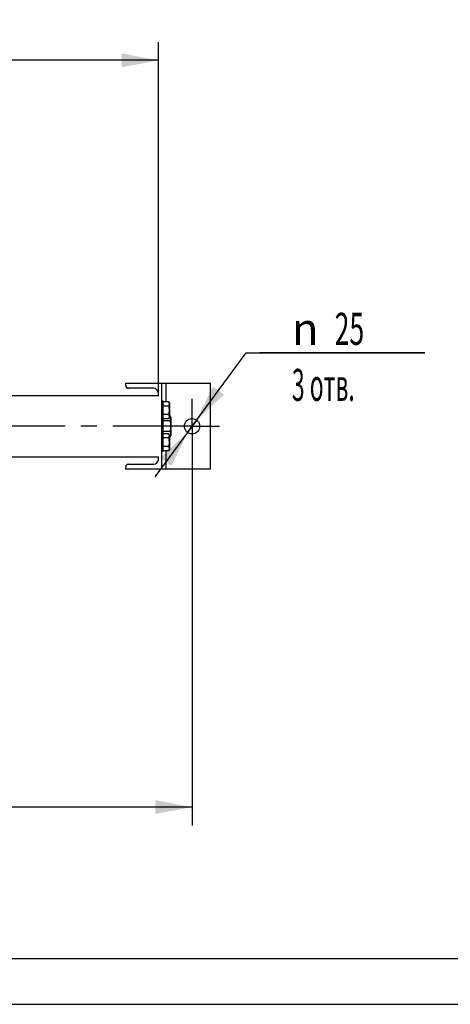
# Model space of a CAD drawing. Units: millimetres. Extents: x 0 to 6269, y -4 to 4433.
# Drawn here: x 2031 to 2733, y 0 to 1604 of the extents above; entities that cross this region are included whole.
import ezdxf
from ezdxf.enums import TextEntityAlignment as Align

# ---------------------------------------------------------------- set-up
doc = ezdxf.new("R2010")
doc.units = ezdxf.units.MM
doc.header["$LTSCALE"] = 344.776119
doc.linetypes.add('CENTER', pattern=[0.6, 0.375, -0.075, 0.075, -0.075])
doc.layers.get('0').update_dxf_attribs({"linetype": 'CONTINUOUS'})
doc.layers.add('AXIS', color=7, linetype='CONTINUOUS')
doc.layers.add('DIMS', color=7, linetype='CONTINUOUS')
doc.styles.add('TEXTSTYLE_3', font='gdt')
doc.dimstyles.new('DIMSTYLE_1', dxfattribs={"dimtxt": 52.238806, "dimasz": 59.701493, "dimexe": 2, "dimexo": 0, "dimgap": 0.875, "dimtad": 1, "dimdec": 0, "dimdsep": 46, "dimtxsty": 'Standard', "dimblk": '_FILLED', "dimblk1": '_FILLED', "dimblk2": '_FILLED', "dimcen": 0.09, "dimclrt": 5, "dimadec": 0, "dimazin": 0, "dimtp": 1.2, "dimtm": 1.2, "dimtfac": 1, "dimtdec": 0, "dimtofl": 0, "dimtmove": 0, "dimatfit": 3, "dimldrblk": '_FILLED', "dimfxl": 1, "dimtolj": 1, "dimarcsym": 0})
doc.dimstyles.new('DIMSTYLE_2', dxfattribs={"dimtxt": 52.238806, "dimasz": 59.701493, "dimexe": 2, "dimexo": 0, "dimgap": 0.875, "dimtad": 1, "dimdsep": 46, "dimtxsty": 'Standard', "dimblk": '_FILLED', "dimblk1": '_FILLED', "dimblk2": '_FILLED', "dimcen": 0.09, "dimclrt": 5, "dimadec": 0, "dimazin": 0, "dimtp": 0.8, "dimtm": 0.8, "dimtfac": 1, "dimtofl": 0, "dimtmove": 0, "dimatfit": 3, "dimldrblk": '_FILLED', "dimfxl": 1, "dimtolj": 1, "dimarcsym": 0})
doc.dimstyles.new('DIMSTYLE_6', dxfattribs={"dimtxt": 52.238806, "dimasz": 59.701493, "dimexe": 2, "dimexo": 0, "dimtad": 1, "dimdsep": 46, "dimtxsty": 'Standard', "dimblk": '_FILLED', "dimblk1": '_FILLED', "dimblk2": '_FILLED', "dimcen": 0.09, "dimclrt": 5, "dimadec": 0, "dimazin": 0, "dimtp": 0.2, "dimtm": 0.2, "dimtfac": 1, "dimtmove": 0, "dimatfit": 2, "dimldrblk": '_FILLED', "dimfxl": 1, "dimtolj": 1, "dimarcsym": 0})

# ---------------------------------------------------------------- blocks, each defined once
blk = doc.blocks.new('_FILLED')
at = {"color": 0, "linetype": 'ByBlock'}
blk.add_solid([(0, 0), (-1, 0.1875), (-1, -0.1875)], dxfattribs=at)
blk = doc.blocks.new('*D7')
at = {"layer": 'DIMS', "color": 2, "linetype": 'Continuous'}
for p, q in [((1257.4, 1326.9), (1257.4, 1568)), ((2257.4, 995.8), (2257.4, 1568)), ((1257.4, 1538.2), (1757.4, 1538.2)), ((2257.4, 1538.2), (1757.4, 1538.2))]:
    blk.add_line(p, q, dxfattribs=at)
at = {"layer": 'DIMS', "color": 2, "linetype": 'Continuous', "xscale": 59.7014925373, "yscale": 59.7014925373, "zscale": 59.7014925373, "rotation": 180}
blk.add_blockref('_FILLED', (1257.4, 1538.2), dxfattribs=at)
at = {"layer": 'DIMS', "color": 2, "linetype": 'Continuous', "xscale": 59.7014925373, "yscale": 59.7014925373, "zscale": 59.7014925373}
blk.add_blockref('_FILLED', (2257.4, 1538.2), dxfattribs=at)
at = {"layer": 'DIMS', "color": 5, "linetype": 'Continuous', "width": 0.59082}
blk.add_text('1000', height=52.24, dxfattribs=at).set_placement((1757.4, 1551.3), align=Align.CENTER)
blk = doc.blocks.new('*D10')
at = {"layer": 'DIMS', "color": 2, "linetype": 'Continuous'}
for p, q in [((2312.3, 897.1), (2312.3, 291.6)), ((1107.4, 497.1), (1107.4, 291.6)), ((1107.4, 321.4), (1709.8, 321.4)), ((2312.3, 321.4), (1709.8, 321.4))]:
    blk.add_line(p, q, dxfattribs=at)
at = {"layer": 'DIMS', "color": 2, "linetype": 'Continuous', "xscale": 59.7014925373, "yscale": 59.7014925373, "zscale": 59.7014925373, "rotation": 180}
blk.add_blockref('_FILLED', (1107.4, 321.4), dxfattribs=at)
at = {"layer": 'DIMS', "color": 2, "linetype": 'Continuous', "xscale": 59.7014925373, "yscale": 59.7014925373, "zscale": 59.7014925373}
blk.add_blockref('_FILLED', (2312.3, 321.4), dxfattribs=at)
at = {"layer": 'DIMS', "color": 5, "linetype": 'Continuous', "width": 0.572266}
blk.add_text('1205', height=52.24, dxfattribs=at).set_placement((1709.8, 334.5), align=Align.CENTER)
blk = doc.blocks.new('*D11')
at = {"layer": 'DIMS', "color": 2, "linetype": 'Continuous'}
for p, q in [((2312.3, 941.9), (2400.3, 1061.5)), ((2400.3, 1061.5), (2691.2, 1061.5)), ((2691.2, 1061.5), (2422.7, 1061.5)), ((2319.7, 952), (2312.3, 941.9)), ((2319.7, 952), (2319.7, 952)), ((2312.3, 941.9), (2251.8, 859.7)), ((2304.8, 931.8), (2312.3, 941.9)), ((2304.8, 931.8), (2304.8, 931.8))]:
    blk.add_line(p, q, dxfattribs=at)
at = {"layer": 'DIMS', "color": 2, "linetype": 'Continuous', "xscale": 59.7014925373, "yscale": 59.7014925373, "zscale": 59.7014925373}
for p, rotation in [((2319.7, 952), 233.6523680863), ((2304.8, 931.8), 53.65236808630001)]:
    blk.add_blockref('_FILLED', p, dxfattribs=dict(at, rotation=rotation))
at = {"layer": 'DIMS', "color": 5, "linetype": 'Continuous'}
for s, width, p in [('25', 0.607422, (2544.6, 1074.6)), ('3 отв.', 0.523438, (2474.9, 983.2))]:
    blk.add_text(s, height=52.24, dxfattribs=dict(at, width=width)).set_placement(p)
at = {"layer": 'DIMS', "color": 5, "linetype": 'Continuous', "style": 'TEXTSTYLE_3'}
blk.add_text('n', height=52.2, dxfattribs=at).set_placement((2474.9, 1074.6))

msp = doc.modelspace()

# ---------------------------------------------------------------- linework, layer by layer
at = {"color": 7, "linetype": 'Continuous'}
for p, q in [((2204.251, 1011.908), (2342.251, 1011.908)), ((2204.251, 1008.308), (2204.251, 1011.908)), ((2262.251, 1011.908), (2262.251, 871.908)), ((2270.251, 981.765), (2270.251, 1011.908)), ((2342.251, 871.908), (2342.251, 1011.908)), ((2249.351, 1003.808), (2208.751, 1003.808)), ((2257.351, 991.908), (2257.351, 995.808)), ((1257.351, 991.908), (2257.351, 991.908)), ((2265.251, 982.908), (2262.251, 982.908)), ((2265.251, 900.908), (2265.251, 982.908)), ((2273.833, 981.765), (2265.251, 981.765)), ((2273.833, 981.765), (2275.251, 979.308)), ((2275.251, 979.308), (2275.251, 956.508)), ((2273.833, 974.836), (2265.251, 974.836)), ((2265.251, 952.908), (2262.251, 952.908)), ((2273.833, 960.98), (2265.251, 960.98)), ((2273.833, 954.052), (2265.251, 954.052)), ((2275.978, 950.568), (2265.251, 950.568)), ((2275.251, 956.508), (2273.833, 954.052)), ((2275.978, 959.229), (2275.251, 959.229)), ((2275.978, 959.229), (2277.751, 956.158)), ((2277.751, 956.158), (2277.751, 927.658)), ((2265.251, 930.908), (2262.251, 930.908)), ((2275.978, 933.248), (2265.251, 933.248)), ((2273.833, 929.765), (2265.251, 929.765)), ((2273.833, 922.836), (2265.251, 922.836)), ((2273.833, 929.765), (2275.251, 927.308)), ((2275.251, 927.308), (2275.251, 904.508)), ((2275.978, 924.588), (2275.251, 924.588)), ((2277.751, 927.658), (2275.978, 924.588)), ((2265.251, 900.908), (2262.251, 900.908)), ((2273.833, 908.98), (2265.251, 908.98)), ((2273.833, 902.052), (2265.251, 902.052)), ((2270.251, 871.908), (2270.251, 902.052)), ((2275.251, 904.508), (2273.833, 902.052)), ((1257.351, 891.908), (2257.351, 891.908)), ((2257.351, 888.008), (2257.351, 891.908)), ((2204.251, 871.908), (2204.251, 875.508)), ((2342.251, 871.908), (2204.251, 871.908)), ((2208.751, 880.008), (2249.351, 880.008)), ((298.507, 74.627), (6194.03, 74.627))]:
    msp.add_line(p, q, dxfattribs=at)
at = {"color": 4, "linetype": 'Continuous'}
msp.add_line((0, 0), (6268.657, 0), dxfattribs=at)
at = {"color": 7, "linetype": 'Continuous'}
msp.add_circle((2312.251, 941.908), 12.5, dxfattribs=at)
for centre, radius, start, end in [((2208.751, 1008.308), 4.5, 180, 270), ((2249.351, 995.808), 8, 0, 90), ((2249.351, 888.008), 8, 270, 360), ((2208.751, 875.508), 4.5, 90, 180)]:
    msp.add_arc(centre, radius, start, end, dxfattribs=at)
for points, knots in [([(2273.833, 981.765), (2274.147, 981.221), (2274.554, 980.377), (2274.854, 979.189), (2274.93, 978.3), (2274.854, 977.412), (2274.554, 976.224), (2274.147, 975.38), (2273.833, 974.836)], [0, 0, 0, 0, 0.25708291, 0.37971735, 0.5, 0.62028265, 0.74291709, 1, 1, 1, 1]), ([(2273.833, 974.836), (2274.158, 973.711), (2274.7, 971.425), (2275.007, 967.908), (2274.7, 964.391), (2274.158, 962.106), (2273.833, 960.98)], [0, 0, 0, 0, 0.25005873, 0.5, 0.74994127, 1, 1, 1, 1]), ([(2273.833, 960.98), (2274.147, 960.436), (2274.554, 959.592), (2274.854, 958.404), (2274.93, 957.516), (2274.854, 956.628), (2274.554, 955.439), (2274.147, 954.596), (2273.833, 954.052)], [0, 0, 0, 0, 0.25708291, 0.37971735, 0.5, 0.62028265, 0.74291709, 1, 1, 1, 1]), ([(2275.978, 959.229), (2276.371, 958.549), (2276.88, 957.494), (2277.254, 956.009), (2277.35, 954.899), (2277.254, 953.788), (2276.88, 952.303), (2276.371, 951.248), (2275.978, 950.568)], [0, 0, 0, 0, 0.25708295, 0.37971738, 0.5, 0.62028262, 0.74291705, 1, 1, 1, 1]), ([(2275.978, 950.568), (2276.385, 949.161), (2277.062, 946.304), (2277.446, 941.908), (2277.062, 937.512), (2276.385, 934.655), (2275.978, 933.248)], [0, 0, 0, 0, 0.25005877, 0.5, 0.74994123, 1, 1, 1, 1]), ([(2275.978, 933.248), (2276.371, 932.568), (2276.88, 931.513), (2277.254, 930.028), (2277.35, 928.918), (2277.254, 927.808), (2276.88, 926.322), (2276.371, 925.267), (2275.978, 924.588)], [0, 0, 0, 0, 0.25708295, 0.37971738, 0.5, 0.62028262, 0.74291705, 1, 1, 1, 1]), ([(2273.833, 929.765), (2274.147, 929.221), (2274.554, 928.377), (2274.854, 927.189), (2274.93, 926.3), (2274.854, 925.412), (2274.554, 924.224), (2274.147, 923.38), (2273.833, 922.836)], [0, 0, 0, 0, 0.25708291, 0.37971735, 0.5, 0.62028265, 0.74291709, 1, 1, 1, 1]), ([(2273.833, 922.836), (2274.158, 921.711), (2274.7, 919.425), (2275.007, 915.908), (2274.7, 912.391), (2274.158, 910.106), (2273.833, 908.98)], [0, 0, 0, 0, 0.25005873, 0.5, 0.74994127, 1, 1, 1, 1]), ([(2273.833, 908.98), (2274.147, 908.436), (2274.554, 907.592), (2274.854, 906.404), (2274.93, 905.516), (2274.854, 904.628), (2274.554, 903.439), (2274.147, 902.596), (2273.833, 902.052)], [0, 0, 0, 0, 0.25708291, 0.37971735, 0.5, 0.62028265, 0.74291709, 1, 1, 1, 1])]:
    msp.add_open_spline(points, degree=3, knots=knots, dxfattribs=at)
at = {"layer": 'AXIS', "color": 7, "linetype": 'CENTER'}
for q in [(2312.251, 986.684), (1074.762, 941.908), (2357.027, 941.908), (2312.251, 897.132)]:
    msp.add_line((2312.251, 941.908), q, dxfattribs=at)

# ---------------------------------------------------------------- dimensions: what is measured, and where the dimension line sits
at = {"layer": 'DIMS', "color": 2, "linetype": 'Continuous'}
for base, p1, p2, dimstyle, picture, middle in [((2257.351, 1538.192), (1257.351, 1326.908), (2257.351, 995.808), 'DIMSTYLE_2', '*D7', (1757.351, 1538.192)), ((2312.251, 321.402), (1107.351, 497.132), (2312.251, 897.132), 'DIMSTYLE_1', '*D10', (1709.801, 321.402))]:
    dim = msp.add_linear_dim(base=base, p1=p1, p2=p2, dimstyle=dimstyle, dxfattribs=at)
    dim.commit()
    dim.dimension.update_dxf_attribs({"geometry": picture, "text_midpoint": middle, "dimtype": 160})
dim = msp.add_diameter_dim_2p(p1=(2319.66, 951.976), p2=(2304.843, 931.84), text='%%c<>\\P3 отв.', dimstyle='DIMSTYLE_6', override={"dimtih": 1, "dimtoh": 1, "dimpost": '<>'}, dxfattribs=at)
dim.commit()
dim.dimension.update_dxf_attribs({"geometry": '*D11', "text_midpoint": (2556.933, 1054.997), "dimtype": 163})

doc.saveas('drawing.dxf')
